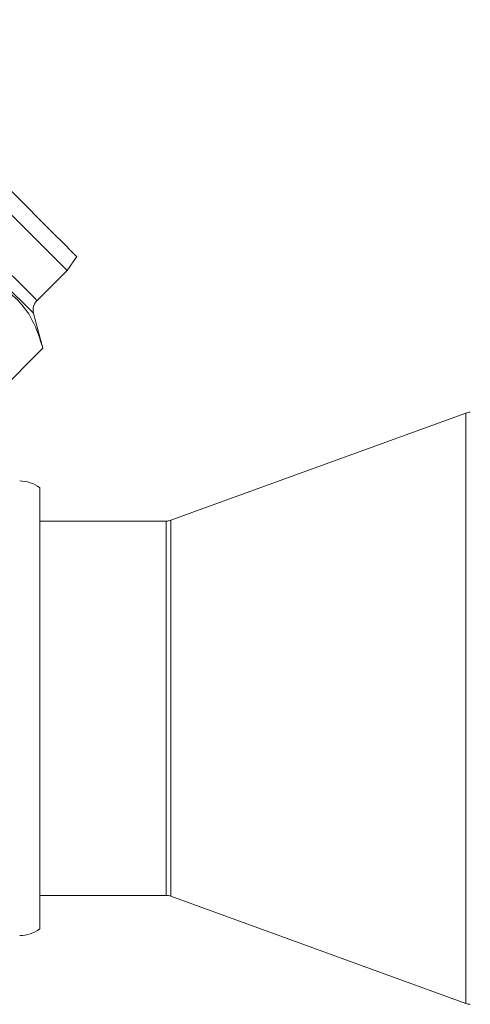
# Paper-space layout 'motoevaporante con box' of a CAD drawing. Units: millimetres. Extents: x 6 to 414, y 6 to 291.
# Drawn here: x 388 to 389, y 215 to 217 of the extents above; entities that cross this region are included whole.
import ezdxf

# ---------------------------------------------------------------- set-up
doc = ezdxf.new("R2010")
doc.units = ezdxf.units.MM

psp = doc.layouts.new('motoevaporante con box')

# ---------------------------------------------------------------- linework, layer by layer
at = {"color": 7, "linetype": 'Continuous', "lineweight": 15}
for p, q in [((387.7299, 216.7277), (387.7559, 216.7646)), ((387.6497, 216.6474), (387.7299, 216.7277)), ((387.6654, 216.5198), (387.6405, 216.6129)), ((387.6654, 216.5198), (387.5225, 216.3768)), ((388.7939, 216.3468), (388.007, 216.0604)), ((387.6569, 214.969), (387.6569, 216.1476)), ((387.9947, 216.0583), (387.6569, 216.0583)), ((387.6569, 215.0583), (387.9947, 215.0583)), ((388.007, 215.0561), (388.7939, 214.7697))]:
    psp.add_line(p, q, dxfattribs=at)
at = {"color": 8, "linetype": 'Continuous', "lineweight": 15}
for p, q in [((388.7939, 216.324), (388.7939, 216.3468)), ((388.7939, 214.7697), (388.7939, 216.324)), ((387.9947, 216.0438), (387.9947, 216.0583)), ((388.007, 216.0459), (388.007, 216.0604)), ((387.9947, 216.0438), (387.9947, 215.0583)), ((388.007, 216.0459), (388.007, 215.0561))]:
    psp.add_line(p, q, dxfattribs=at)
at = {"color": 7, "linetype": 'Continuous', "lineweight": 15, "flags": 128}
for points in [[(387.7559, 216.7646), (387.7533, 216.7672), (387.742, 216.7785), (387.722, 216.7985), (387.6938, 216.8267), (387.6584, 216.8621), (387.6166, 216.9039), (387.5698, 216.9507), (387.5191, 217.0014), (387.4662, 217.0543), (387.4126, 217.1079), (387.3597, 217.1608), (387.3091, 217.2114), (387.2622, 217.2583), (387.2205, 217.3), (387.185, 217.3355), (387.1569, 217.3636), (387.1368, 217.3837), (387.1255, 217.395), (387.123, 217.3975)], [(387.7299, 216.7277), (387.7297, 216.7279), (387.7227, 216.7349), (387.7067, 216.7509), (387.6821, 216.7755), (387.6497, 216.8079), (387.6102, 216.8474), (387.565, 216.8926), (387.5152, 216.9424), (387.4624, 216.9952), (387.408, 217.0496)]]:
    psp.add_lwpolyline(points, dxfattribs=at)
at = {"color": 8, "linetype": 'Continuous', "lineweight": 15, "flags": 128}
for points in [[(387.6405, 216.6129), (387.6393, 216.6141), (387.6302, 216.6232), (387.6123, 216.6411), (387.586, 216.6674), (387.552, 216.7013), (387.5114, 216.742), (387.4651, 216.7883), (387.4145, 216.8389), (387.3609, 216.8925), (387.3058, 216.9475)], [(387.6497, 216.6474), (387.6494, 216.6477), (387.6425, 216.6546), (387.6265, 216.6706), (387.6019, 216.6952), (387.5694, 216.7277), (387.53, 216.7671), (387.4848, 216.8124), (387.435, 216.8621), (387.3821, 216.915), (387.3277, 216.9694)]]:
    psp.add_lwpolyline(points, dxfattribs=at)
at = {"color": 7, "linetype": 'Continuous', "lineweight": 15}
for centre, radius, start, end in [((387.675, 216.6222), 0.0357, 135, 195), ((388.8061, 216.3133), 0.0357, 90, 110), ((387.6033, 216.0761), 0.0893, 53.1301, 90), ((387.9947, 216.094), 0.0357, 270, 290), ((387.9947, 215.0226), 0.0357, 70, 90), ((387.6033, 215.0404), 0.0893, 270, 306.8699), ((388.8061, 214.8033), 0.0357, 250, 270)]:
    psp.add_arc(centre, radius, start, end, dxfattribs=at)
psp.add_open_spline([(387.6654, 216.5198), (387.6571, 216.5456), (387.6404, 216.598), (387.5957, 216.6556), (387.5372, 216.695), (387.4916, 216.7094), (387.4686, 216.7166)], degree=3, knots=[0, 0, 0, 0, 0.264613, 0.534966, 0.765351, 1, 1, 1, 1], dxfattribs=at)

doc.saveas('drawing.dxf')
